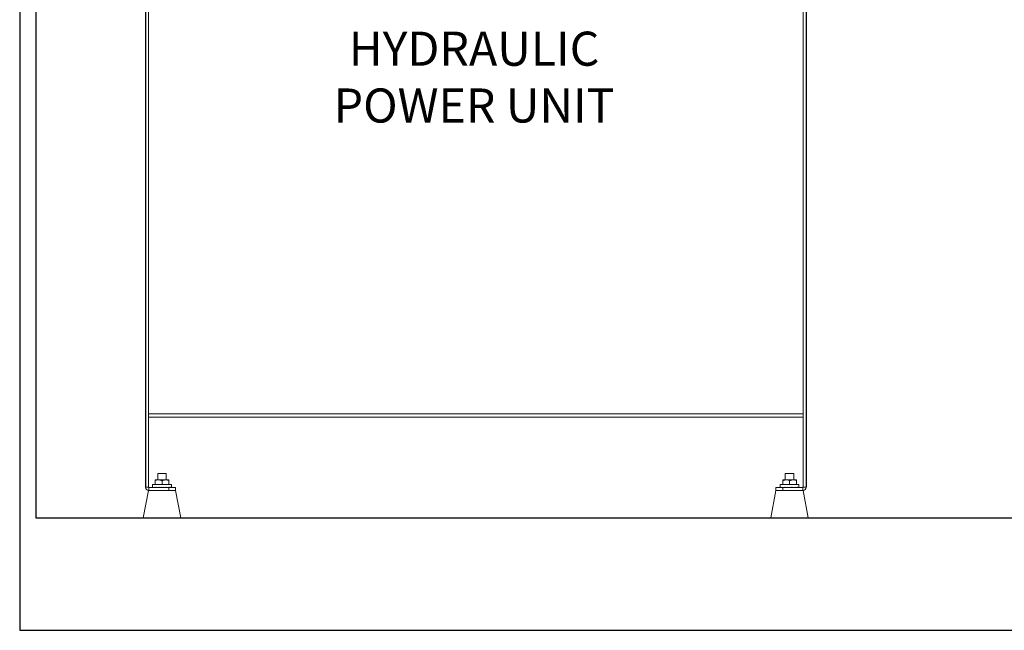
# Model space of a CAD drawing. Units: inches. Extents: x 0 to 1441, y 0 to 257.
# Drawn here: x 0 to 36, y 0 to 22 of the extents above; entities that cross this region are included whole.
import ezdxf

# ---------------------------------------------------------------- set-up
doc = ezdxf.new("R2010")
doc.units = ezdxf.units.IN
doc.header["$MEASUREMENT"] = 0
doc.styles.get("Standard").update_dxf_attribs({"font": 'ARLRDBD.TTF'})

msp = doc.modelspace()

# ---------------------------------------------------------------- linework, layer by layer
for p, q in [((0.5857, 88.1277), (0.5857, 4.1277)), ((4.61113, 31.9058), (4.61113, 5.24829)), ((28.82033, 31.9058), (28.82033, 5.24829)), ((0.5857, 4.1277), (6.5857, 4.1277)), ((6.5857, 4.1277), (54.5857, 4.1277))]:
    msp.add_line(p, q)
at = {"color": 7, "linetype": 'Continuous', "lineweight": 15}
for p, q in [((4.71573, 31.9058), (4.71573, 5.24829)), ((28.71573, 5.24829), (28.71573, 31.9058)), ((28.71573, 7.9378), (4.71573, 7.9378)), ((28.71573, 7.8172), (4.71573, 7.8172)), ((4.96573, 5.49122), (4.96573, 5.51355)), ((4.96573, 5.51355), (5.09073, 5.51355)), ((4.96573, 5.34529), (4.96573, 5.49122)), ((5.05948, 5.7527), (5.05948, 5.51355)), ((5.05948, 5.7527), (5.37198, 5.7527)), ((5.09073, 5.51355), (5.34073, 5.51355)), ((5.21573, 5.34529), (5.21573, 5.49122)), ((5.46573, 5.49122), (5.34073, 5.51355)), ((5.34073, 5.51355), (5.46573, 5.51355)), ((5.37198, 5.51355), (5.37198, 5.7527)), ((5.46573, 5.34529), (5.46573, 5.49122)), ((27.96573, 5.49122), (27.96573, 5.51355)), ((27.96573, 5.51355), (28.09073, 5.51355)), ((27.96573, 5.34529), (27.96573, 5.49122)), ((28.05948, 5.7527), (28.05948, 5.51355)), ((28.05948, 5.7527), (28.37198, 5.7527)), ((28.09073, 5.51355), (28.34073, 5.51355)), ((28.21573, 5.34529), (28.21573, 5.49122)), ((28.46573, 5.49122), (28.34073, 5.51355)), ((28.34073, 5.51355), (28.46573, 5.51355)), ((28.37198, 5.51355), (28.37198, 5.7527)), ((28.46573, 5.34529), (28.46573, 5.49122)), ((4.71573, 5.12769), (4.52823, 4.1277)), ((4.71573, 5.24829), (4.61113, 5.24829)), ((4.71573, 5.12769), (4.73173, 5.12769)), ((4.73173, 5.2323), (4.73173, 5.12769)), ((5.46573, 5.2323), (4.73173, 5.2323)), ((5.46573, 5.12769), (4.73173, 5.12769)), ((4.87198, 5.34529), (4.87198, 5.23418)), ((5.04386, 5.34529), (4.87198, 5.34529)), ((4.87217, 5.2323), (4.87658, 5.23237)), ((4.87658, 5.2323), (4.87658, 5.2436)), ((4.87658, 5.2323), (4.89402, 5.23259)), ((4.88096, 5.2323), (4.89402, 5.23251)), ((4.89402, 5.2323), (4.89402, 5.2436)), ((4.89402, 5.2323), (4.92382, 5.23282)), ((4.90262, 5.2323), (4.92382, 5.23268)), ((4.92382, 5.2323), (4.92382, 5.2436)), ((4.92382, 5.2323), (4.96484, 5.23309)), ((4.93632, 5.2323), (4.96484, 5.23287)), ((4.96484, 5.2323), (4.96484, 5.2436)), ((4.96484, 5.2323), (5.01551, 5.23343)), ((4.96948, 5.2324), (4.96948, 5.2323)), ((5.01551, 5.2323), (5.01551, 5.2436)), ((5.01551, 5.2323), (5.0723, 5.2339)), ((5.55948, 5.34529), (5.04386, 5.34529)), ((5.07387, 5.2323), (5.07387, 5.2436)), ((5.07387, 5.2323), (5.1141, 5.2339)), ((5.13768, 5.2323), (5.13768, 5.2436)), ((5.13768, 5.2323), (5.15982, 5.2339)), ((5.20449, 5.2323), (5.20449, 5.2436)), ((5.25585, 5.2339), (5.25585, 5.24092)), ((5.27173, 5.2323), (5.25585, 5.2339)), ((5.27173, 5.2323), (5.27173, 5.2436)), ((5.30248, 5.2339), (5.30248, 5.23756)), ((5.33682, 5.2323), (5.30248, 5.2339)), ((5.33682, 5.2323), (5.33682, 5.2436)), ((5.39726, 5.2323), (5.34577, 5.2339)), ((5.39726, 5.2323), (5.39726, 5.2436)), ((5.45072, 5.2323), (5.40305, 5.23344)), ((5.45072, 5.2323), (5.45072, 5.2436)), ((5.49515, 5.2323), (5.4543, 5.23312)), ((5.46198, 5.2323), (5.46198, 5.23297)), ((5.46662, 5.2323), (5.46198, 5.2324)), ((5.46573, 5.12769), (5.46573, 5.2323)), ((5.46573, 5.2323), (5.71573, 5.2323)), ((5.71573, 5.12769), (5.46573, 5.12769)), ((5.46662, 5.2323), (5.46662, 5.23287)), ((5.49515, 5.2323), (5.49515, 5.2436)), ((5.50765, 5.2323), (5.49594, 5.23252)), ((5.52884, 5.2323), (5.49713, 5.23287)), ((5.50765, 5.2323), (5.50765, 5.23268)), ((5.52884, 5.2323), (5.52884, 5.2436)), ((5.53745, 5.2323), (5.5292, 5.23244)), ((5.5505, 5.2323), (5.52971, 5.23265)), ((5.53745, 5.2323), (5.53745, 5.23251)), ((5.5505, 5.2323), (5.5505, 5.2436)), ((5.55489, 5.2323), (5.5506, 5.23237)), ((5.5593, 5.2323), (5.5507, 5.23244)), ((5.55489, 5.2323), (5.55489, 5.23237)), ((5.5593, 5.2323), (5.5593, 5.2436)), ((5.55948, 5.23418), (5.55948, 5.34529)), ((5.71573, 5.2323), (5.71573, 5.12769)), ((5.90323, 4.1277), (5.71573, 5.12769)), ((27.71573, 5.12769), (27.52823, 4.1277)), ((27.71573, 5.12769), (27.71573, 5.2323)), ((27.71573, 5.2323), (27.96573, 5.2323)), ((27.96573, 5.12769), (27.71573, 5.12769)), ((27.87198, 5.34529), (27.87198, 5.23418)), ((28.55948, 5.34529), (27.87198, 5.34529)), ((27.87217, 5.2323), (27.87658, 5.23237)), ((27.87658, 5.2323), (27.87658, 5.2436)), ((27.87658, 5.2323), (27.89402, 5.23259)), ((27.88096, 5.2323), (27.89402, 5.23251)), ((27.89402, 5.2323), (27.89402, 5.2436)), ((27.89402, 5.2323), (27.92382, 5.23282)), ((27.90262, 5.2323), (27.92382, 5.23268)), ((27.92382, 5.2323), (27.92382, 5.2436)), ((27.92382, 5.2323), (27.96484, 5.23309)), ((27.93632, 5.2323), (27.96484, 5.23287)), ((27.96484, 5.2323), (27.96484, 5.2436)), ((27.96484, 5.2323), (28.01551, 5.23343)), ((27.96573, 5.2323), (27.96573, 5.12769)), ((28.69973, 5.2323), (27.96573, 5.2323)), ((28.69973, 5.12769), (27.96573, 5.12769)), ((27.96948, 5.2324), (27.96948, 5.2323)), ((28.01551, 5.2323), (28.01551, 5.2436)), ((28.01551, 5.2323), (28.0723, 5.2339)), ((28.07387, 5.2323), (28.07387, 5.2436)), ((28.07387, 5.2323), (28.1141, 5.2339)), ((28.13768, 5.2323), (28.13768, 5.2436)), ((28.13768, 5.2323), (28.15982, 5.2339)), ((28.20449, 5.2323), (28.20449, 5.2436)), ((28.25585, 5.2339), (28.25585, 5.24092)), ((28.27173, 5.2323), (28.25585, 5.2339)), ((28.27173, 5.2323), (28.27173, 5.2436)), ((28.30248, 5.2339), (28.30248, 5.23756)), ((28.33682, 5.2323), (28.30248, 5.2339)), ((28.33682, 5.2323), (28.33682, 5.2436)), ((28.39726, 5.2323), (28.34577, 5.2339)), ((28.39726, 5.2323), (28.39726, 5.2436)), ((28.45072, 5.2323), (28.40305, 5.23344)), ((28.45072, 5.2323), (28.45072, 5.2436)), ((28.49515, 5.2323), (28.4543, 5.23312)), ((28.46198, 5.2323), (28.46198, 5.23297)), ((28.46663, 5.2323), (28.46198, 5.2324)), ((28.46663, 5.2323), (28.46663, 5.23287)), ((28.49515, 5.2323), (28.49515, 5.2436)), ((28.50765, 5.2323), (28.49594, 5.23252)), ((28.52884, 5.2323), (28.49713, 5.23287)), ((28.50765, 5.2323), (28.50765, 5.23268)), ((28.52884, 5.2323), (28.52884, 5.2436)), ((28.53745, 5.2323), (28.5292, 5.23244)), ((28.5505, 5.2323), (28.52971, 5.23265)), ((28.53745, 5.2323), (28.53745, 5.23251)), ((28.5505, 5.2323), (28.5505, 5.2436)), ((28.55489, 5.2323), (28.5506, 5.23237)), ((28.5593, 5.2323), (28.5507, 5.23244)), ((28.55489, 5.2323), (28.55489, 5.23237)), ((28.5593, 5.2323), (28.5593, 5.2436)), ((28.55948, 5.23418), (28.55948, 5.34529)), ((28.69973, 5.2323), (28.69973, 5.12769)), ((28.69973, 5.12769), (28.71573, 5.12769)), ((28.71573, 5.24829), (28.82033, 5.24829)), ((28.90323, 4.1277), (28.71573, 5.12769)), ((4.52823, 4.1277), (5.90323, 4.1277)), ((27.52823, 4.1277), (28.90323, 4.1277))]:
    msp.add_line(p, q, dxfattribs=at)
msp.add_lwpolyline([(129.625, 172.125), (0, 172.125), (0, 0), (129.625, 0)], close=True)
msp.add_lwpolyline([(129.625, 172.125), (0, 172.125), (0, 0), (129.625, 0)], close=True)
at = {"color": 7, "linetype": 'Continuous', "lineweight": 15, "flags": 128}
for points in [[(5.34577, 5.2339), (5.34577, 5.2339)], [(28.34577, 5.2339), (28.34577, 5.2339)]]:
    msp.add_lwpolyline(points, dxfattribs=at)
at = {"color": 7, "linetype": 'Continuous', "lineweight": 15}
for centre, radius, start, end in [((4.73173, 5.2483), 0.1206, 180, 270), ((4.73173, 5.2483), 0.016, 180, 270), ((28.69973, 5.2483), 0.016, 270, 0), ((28.69973, 5.2483), 0.1206, 270, 0)]:
    msp.add_arc(centre, radius, start, end, dxfattribs=at)
for centre, major_axis, ratio, start_param, end_param in [((5.21573, 5.23795), (0.34375, 0.00388), 0.16730893, 2.97608025, 3.17242979), ((5.21573, 5.23795), (0.34374, 0.01532), 0.16166211, 2.77441366, 2.9707632), ((5.21573, 5.23795), (0.34373, 0.02608), 0.14955381, 2.57392229, 2.77027183), ((5.21573, 5.23795), (0.34372, 0.03571), 0.13164011, 2.37524259, 2.57159213), ((5.21573, 5.23795), (0.34372, 0.04386), 0.10881417, 2.17868496, 2.3750345), ((5.21573, 5.23795), (0.34373, 0.05026), 0.08210086, 1.98421536, 2.1805649), ((5.21573, 5.23795), (0.34374, 0.05474), 0.05257242, 1.79149932, 1.98784886), ((5.21573, 5.23795), (0.24624, 0.03921), 0.05257242, 1.88497332, 1.98784886), ((5.21573, 5.23795), (0.34375, 0.05718), 0.02129878, 1.5999786, 1.79632815), ((5.21573, 5.23795), (0.24625, 0.04096), 0.02129878, 1.5999786, 1.79632815), ((5.21573, 5.23795), (0.34375, 0.05753), 0.01066862, 4.67787867, 4.87422822), ((5.21573, 5.23795), (0.34374, 0.05578), 0.04228948, -1.41403403, -1.21768449), ((5.21573, 5.23795), (0.34373, 0.05197), 0.07251767, -1.22178703, -1.02543749), ((5.21573, 5.23795), (0.34372, 0.0462), 0.10028905, -1.02795191, -0.83160237), ((5.21573, 5.23795), (0.34372, 0.03861), 0.12452843, -0.83211025, -0.63576071), ((5.21573, 5.23795), (0.34372, 0.02944), 0.14418735, -0.63412077, -0.43777122), ((5.21573, 5.23795), (0.34374, 0.01901), 0.15831761, -0.43417744, -0.2378279), ((5.21573, 5.23795), (0.34375, 0.00774), 0.1661722, -0.23281492, -0.03646538), ((5.21573, 5.23795), (-0.34375, 0.00388), 0.16730893, 3.11075552, 3.14348044), ((28.21573, 5.23795), (0.34375, 0.00388), 0.16730893, 2.97608025, 3.17242979), ((28.21573, 5.23795), (0.34374, 0.01532), 0.16166211, 2.77441366, 2.9707632), ((28.21573, 5.23795), (0.34373, 0.02608), 0.14955381, 2.57392229, 2.77027183), ((28.21573, 5.23795), (0.34372, 0.03571), 0.13164011, 2.37524259, 2.57159213), ((28.21573, 5.23795), (0.34372, 0.04386), 0.10881417, 2.17868496, 2.3750345), ((28.21573, 5.23795), (0.34373, 0.05026), 0.08210086, 1.98421536, 2.1805649), ((28.21573, 5.23795), (0.34374, 0.05474), 0.05257242, 1.79149932, 1.98784886), ((28.21573, 5.23795), (0.24624, 0.03921), 0.05257242, 1.88497332, 1.98784886), ((28.21573, 5.23795), (0.34375, 0.05718), 0.02129878, 1.5999786, 1.79632815), ((28.21573, 5.23795), (0.24625, 0.04096), 0.02129878, 1.5999786, 1.79632815), ((28.21573, 5.23795), (0.34375, 0.05753), 0.01066862, 4.67787867, 4.87422822), ((28.21573, 5.23795), (0.34374, 0.05578), 0.04228948, -1.41403403, -1.21768449), ((28.21573, 5.23795), (0.34373, 0.05197), 0.07251767, -1.22178703, -1.02543749), ((28.21573, 5.23795), (0.34372, 0.0462), 0.10028905, -1.02795191, -0.83160237), ((28.21573, 5.23795), (0.34372, 0.03861), 0.12452843, -0.83211025, -0.63576071), ((28.21573, 5.23795), (0.34372, 0.02944), 0.14418735, -0.63412077, -0.43777122), ((28.21573, 5.23795), (0.34374, 0.01901), 0.15831761, -0.43417744, -0.2378279), ((28.21573, 5.23795), (0.34375, 0.00774), 0.1661722, -0.23281492, -0.03646538), ((28.21573, 5.23795), (-0.34375, 0.00388), 0.16730893, 3.11075552, 3.14348044)]:
    msp.add_ellipse(centre, major_axis=major_axis, ratio=ratio, start_param=start_param, end_param=end_param, dxfattribs=at)
for points, knots in [([(5.09073, 5.51355), (5.08095, 5.5133), (5.03865, 5.51225), (4.99742, 5.50036), (4.96573, 5.49122)], [0, 0, 0, 0, 0.2313704, 1, 1, 1, 1]), ([(5.21573, 5.49122), (5.20717, 5.49399), (5.16647, 5.50717), (5.12415, 5.51073), (5.09073, 5.51355)], [0, 0, 0, 0, 0.21040221, 1, 1, 1, 1]), ([(5.34073, 5.51355), (5.33777, 5.51353), (5.29556, 5.51321), (5.2542, 5.50181), (5.21573, 5.49122)], [0, 0, 0, 0, 0.07021811, 1, 1, 1, 1]), ([(5.46573, 5.51355), (5.46573, 5.51353), (5.46573, 5.51321), (5.46573, 5.50181), (5.46573, 5.49122)], [0, 0, 0, 0, 0.07021243, 1, 1, 1, 1]), ([(28.09073, 5.51355), (28.05732, 5.51073), (28.015, 5.50717), (27.9743, 5.49399), (27.96573, 5.49122)], [0, 0, 0, 0, 0.78959852, 1, 1, 1, 1]), ([(28.21573, 5.49122), (28.18405, 5.50036), (28.14282, 5.51225), (28.10052, 5.5133), (28.09073, 5.51355)], [0, 0, 0, 0, 0.76862881, 1, 1, 1, 1]), ([(28.34073, 5.51355), (28.33777, 5.51353), (28.29556, 5.51321), (28.2542, 5.50181), (28.21573, 5.49122)], [0, 0, 0, 0, 0.070214633, 1, 1, 1, 1]), ([(28.46573, 5.51355), (28.46573, 5.51353), (28.46573, 5.51321), (28.46573, 5.50181), (28.46573, 5.49122)], [0, 0, 0, 0, 0.07021243, 1, 1, 1, 1])]:
    msp.add_open_spline(points, degree=3, knots=knots, dxfattribs=at)

# ---------------------------------------------------------------- texts
at = {"insert": (16.65503, 20.12254), "char_height": 1.25, "width": 10.6104, "attachment_point": 5}
msp.add_mtext('HYDRAULIC\\PPOWER UNIT', dxfattribs=at)

doc.saveas('drawing.dxf')
